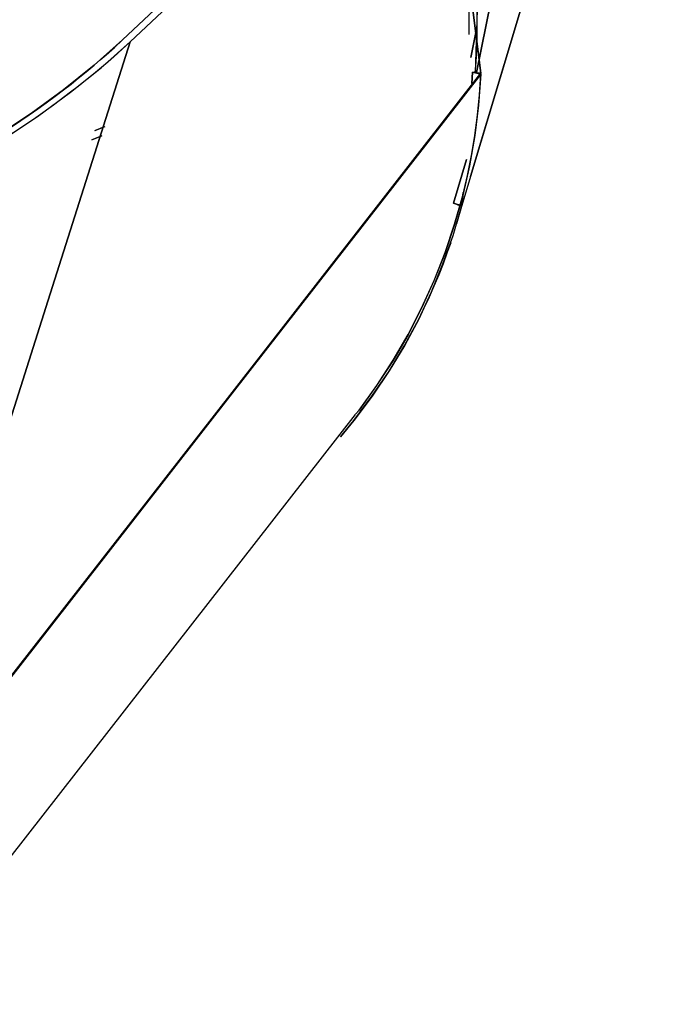
# Model space of a CAD drawing. Units: inches. Extents: x 66 to 234, y -14 to 224.
# Drawn here: x 188 to 190, y 168 to 171 of the extents above; entities that cross this region are included whole.
import ezdxf

# ---------------------------------------------------------------- set-up
doc = ezdxf.new("R2010")
doc.units = ezdxf.units.IN
doc.header["$MEASUREMENT"] = 0
doc.layers.add('Ebene 1', color=7, linetype='Continuous')

# ---------------------------------------------------------------- blocks, each defined once
blk = doc.blocks.new('block 2')
at = {"layer": 'Ebene 1', "color": 179, "lineweight": 25, "true_color": 0x1a171b}
for points in [[(189.9908, 172.0284), (189.6783, 170.4847)], [(189.6783, 170.4847), (189.9908, 172.0284)], [(190.1837, 171.9278), (189.6615, 170.1912)], [(189.6615, 170.1912), (190.1837, 171.9278)], [(190.1834, 171.9254), (189.9095, 171.0163), (189.6363, 170.1068)], [(189.5516, 171.3994), (189.1147, 170.9884), (188.6775, 170.577)], [(188.6775, 170.577), (189.1147, 170.9884), (189.5516, 171.3994)], [(188.6996, 170.5718), (189.1378, 170.9839), (189.5757, 171.3956)], [(189.5757, 171.3956), (189.1378, 170.9839), (188.6996, 170.5718)], [(189.6391, 170.8836), (189.6425, 170.8568), (189.6456, 170.8301), (189.6487, 170.8032), (189.6511, 170.7765), (189.6532, 170.7496), (189.6546, 170.7231), (189.656, 170.6962), (189.6566, 170.6699), (189.657, 170.6433), (189.657, 170.617), (189.6566, 170.5929)], [(189.6907, 170.483), (189.6398, 170.8874)], [(189.6398, 170.8874), (189.6907, 170.483)], [(189.6749, 170.485), (189.6763, 170.5036), (189.6783, 170.5298), (189.679, 170.5562), (189.6801, 170.5827), (189.6804, 170.6092), (189.6804, 170.6356), (189.6801, 170.6621), (189.679, 170.6885), (189.6777, 170.7153), (189.6763, 170.7422), (189.6739, 170.7689), (189.6715, 170.7958), (189.6687, 170.8226), (189.6656, 170.8499), (189.6615, 170.8766)], [(189.6615, 170.8766), (189.6739, 170.7689), (189.6801, 170.6621), (189.6749, 170.4847)], [(189.6763, 170.5985), (189.6622, 170.5274)], [(189.6622, 170.5274), (189.6763, 170.5985)], [(188.2224, 169.0713), (188.4612, 169.8215), (188.6996, 170.5718)], [(188.6996, 170.5718), (188.4612, 169.8215), (188.2224, 169.0713)], [(188.6775, 170.577), (188.5976, 170.5057), (188.5111, 170.4363), (188.4192, 170.3689), (188.321, 170.304)], [(188.321, 170.304), (188.3441, 170.3185), (188.3665, 170.3333), (188.3906, 170.3491), (188.4137, 170.3655), (188.4381, 170.3824), (188.4622, 170.3996), (188.487, 170.418), (188.5111, 170.4363), (188.5322, 170.4525), (188.5528, 170.4688), (188.5752, 170.4871), (188.5976, 170.5057), (188.6148, 170.5205), (188.6317, 170.5353), (188.6548, 170.5562), (188.6775, 170.577)], [(188.3385, 170.2952), (188.4378, 170.3608), (188.5311, 170.4292), (188.6186, 170.4995), (188.6996, 170.5718)], [(188.6996, 170.5718), (188.6769, 170.5507), (188.6534, 170.5295), (188.6362, 170.5143), (188.6186, 170.4995), (188.5962, 170.4809), (188.5732, 170.4621), (188.5525, 170.4454), (188.5311, 170.4292), (188.4829, 170.3929), (188.4326, 170.3572), (188.3861, 170.3262), (188.3385, 170.2952)], [(189.6907, 170.483), (188.9873, 169.5809), (188.2841, 168.6791)], [(188.2841, 168.6791), (188.9873, 169.5809), (189.6907, 170.483)], [(188.2841, 168.6765), (188.9873, 169.5786), (189.6907, 170.4804)], [(189.6907, 170.4804), (188.9873, 169.5786), (188.2841, 168.6765)], [(189.3366, 169.5194), (189.3462, 169.5314), (189.3965, 169.6008), (189.443, 169.6725), (189.4851, 169.7448), (189.5233, 169.8193), (189.5585, 169.897), (189.5895, 169.9765), (189.6163, 170.0565), (189.6394, 170.1378), (189.6525, 170.1939), (189.6639, 170.2508), (189.6735, 170.3074), (189.6811, 170.365), (189.6866, 170.4225), (189.6907, 170.4804)], [(189.6907, 170.4804), (189.6842, 170.3929), (189.6732, 170.3067), (189.6584, 170.2218), (189.6394, 170.1378), (189.616, 170.0559), (189.5895, 169.9752), (189.5581, 169.8963), (189.5233, 169.8193), (189.4847, 169.7442), (189.4424, 169.6711), (189.3958, 169.6002), (189.3462, 169.5314)], [(189.6673, 170.4861), (189.6653, 170.4544)], [(189.6653, 170.4544), (189.6673, 170.4861)], [(189.6907, 170.4804), (189.679, 170.4831), (189.6673, 170.4861)], [(189.6673, 170.4861), (189.679, 170.4831), (189.6907, 170.4804)], [(189.6673, 170.4861), (189.679, 170.4843), (189.6907, 170.483)], [(189.6907, 170.483), (189.679, 170.4843), (189.6673, 170.4861)], [(188.6259, 170.3315), (188.5983, 170.3202)], [(188.6, 170.3209), (188.6283, 170.3326)], [(188.6193, 170.3059), (188.5911, 170.2945)], [(188.5911, 170.2945), (188.6193, 170.3059)], [(189.6129, 170.1161), (189.6504, 170.2397)], [(189.6129, 170.1161), (189.6504, 170.2397)], [(189.6504, 170.2397), (189.6129, 170.1161)], [(189.6367, 170.1093), (189.6404, 170.1464)], [(189.6404, 170.1464), (189.6367, 170.1093)], [(189.2939, 169.456), (189.3318, 169.5018), (189.3828, 169.5702), (189.431, 169.6408), (189.4751, 169.7135), (189.515, 169.7883), (189.5512, 169.8653), (189.5836, 169.9441), (189.6119, 170.0246), (189.6363, 170.1068)], [(189.6129, 170.1161), (189.6249, 170.1124), (189.6367, 170.1093)], [(189.6363, 170.1068), (189.6246, 170.1114), (189.6129, 170.1161)], [(189.6367, 170.1093), (189.6249, 170.1124), (189.6129, 170.1161)], [(189.6363, 170.1068), (189.6222, 170.0578)], [(189.6053, 170.0037), (189.5957, 169.977), (189.5839, 169.9448), (189.5715, 169.9131), (189.5581, 169.8816), (189.5447, 169.8503), (189.5299, 169.8193), (189.515, 169.7883), (189.4754, 169.7142), (189.4317, 169.6418), (189.3834, 169.5705), (189.3318, 169.5018), (189.2939, 169.456)], [(188.0364, 167.8519), (189.3366, 169.519)]]:
    blk.add_lwpolyline(points, dxfattribs=at)

msp = doc.modelspace()

# ---------------------------------------------------------------- block references
at = {"layer": 'Ebene 1'}
msp.add_blockref('block 2', (0, 0), dxfattribs=at)

doc.saveas('drawing.dxf')
